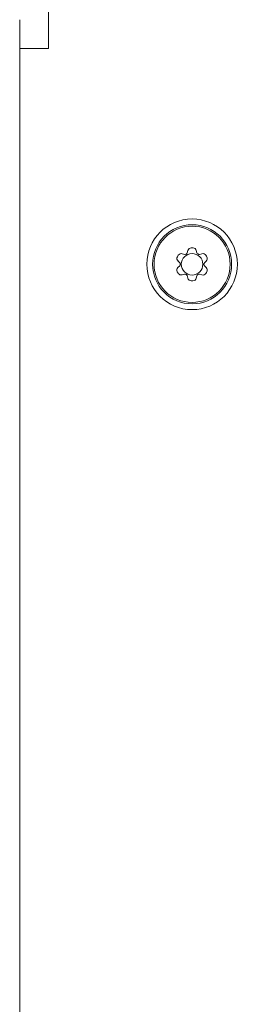
# Model space of a CAD drawing. Units: millimetres. Extents: x -34 to 1800, y -780 to 1895.
# Drawn here: x 195 to 210, y 936 to 1005 of the extents above; entities that cross this region are included whole.
import ezdxf

# ---------------------------------------------------------------- set-up
doc = ezdxf.new("R2010")
doc.units = ezdxf.units.MM
doc.header["$LTSCALE"] = 50.8
doc.layers.get('0').update_dxf_attribs({"lineweight": 0})
doc.layers.add('Visible (ISO)', color=7, linetype='Continuous', lineweight=0)
doc.layers.add('Visible Narrow (ISO)', color=7, linetype='Continuous', lineweight=0)

# ---------------------------------------------------------------- blocks, each defined once
blk = doc.blocks.new('グループ')
at = {"layer": 'Visible (ISO)', "color": 1, "lineweight": 0}
for p, q in [((-644.075, 408.889), (-644.075, 450.389)), ((-646.075, 408.889), (-646.075, 410.889)), ((-644.075, 408.889), (-646.075, 408.889)), ((-646.075, 408.889), (-646.075, 148.889)), ((-634.413, 394.68), (-634.366, 394.853)), ((-633.781, 394.852), (-633.735, 394.679)), ((-634.762, 394.625), (-634.589, 394.579)), ((-633.559, 394.577), (-633.386, 394.623)), ((-634.929, 393.992), (-635.056, 394.119)), ((-635.056, 393.663), (-634.929, 393.789)), ((-633.222, 393.786), (-633.095, 393.659)), ((-633.095, 394.115), (-633.221, 393.989)), ((-634.591, 393.201), (-634.765, 393.155)), ((-634.37, 392.926), (-634.416, 393.1)), ((-633.738, 393.098), (-633.785, 392.925)), ((-633.389, 393.153), (-633.562, 393.199))]:
    blk.add_line(p, q, dxfattribs=at)
for radius in [3.15, 2.75, 0.75]:
    blk.add_circle((-634.075, 393.889), radius, dxfattribs=at)
for centre, radius, start, end in [((-634.125, 394.788), 0.25, 93.1562, 164.89563), ((-634.075, 393.889), 1.15, 86.63506, 93.1562), ((-634.023, 394.787), 0.25, 14.89563, 86.63506), ((-634.878, 394.295), 0.25, 153.1562, 224.89563), ((-634.075, 393.889), 1.15, 146.63506, 153.1562), ((-634.827, 394.384), 0.25, 74.89563, 146.63506), ((-634.563, 394.675), 0.1, 254.89563, 301.79759), ((-634.075, 393.889), 0.825, 117.99366, 121.79759), ((-634.51, 394.706), 0.1, 297.99366, 344.89563), ((-633.638, 394.704), 0.1, 194.89563, 241.79759), ((-634.075, 393.889), 0.825, 57.99366, 61.79759), ((-633.585, 394.673), 0.1, 237.99366, 284.89563), ((-633.322, 394.381), 0.25, 33.1562, 104.89563), ((-634.075, 393.889), 1.15, 26.63506, 33.1562), ((-633.271, 394.293), 0.25, 314.89563, 26.63506), ((-634.88, 393.486), 0.25, 134.89563, 206.63506), ((-635, 393.921), 0.1, 357.99366, 44.89563), ((-635, 393.86), 0.1, 314.89563, 1.79759), ((-634.075, 393.889), 0.825, 177.99366, 181.79759), ((-633.151, 393.918), 0.1, 134.89563, 181.79759), ((-634.075, 393.889), 0.825, 357.99366, 1.79759), ((-633.151, 393.857), 0.1, 177.99366, 224.89563), ((-633.272, 393.483), 0.25, 333.1562, 44.89563), ((-634.075, 393.889), 1.15, 206.63506, 213.1562), ((-634.829, 393.397), 0.25, 213.1562, 284.89563), ((-634.566, 393.105), 0.1, 57.99366, 104.89563), ((-634.075, 393.889), 0.825, 237.99366, 241.79759), ((-634.513, 393.074), 0.1, 14.89563, 61.79759), ((-634.128, 392.991), 0.25, 194.89563, 266.63506), ((-634.026, 392.99), 0.25, 273.1562, 344.89563), ((-633.641, 393.072), 0.1, 117.99366, 164.89563), ((-634.075, 393.889), 0.825, 297.99366, 301.79759), ((-633.588, 393.103), 0.1, 74.89563, 121.79759), ((-633.324, 393.394), 0.25, 254.89563, 326.63506), ((-634.075, 393.889), 1.15, 326.63506, 333.1562), ((-634.075, 393.889), 1.15, 266.63506, 273.1562)]:
    blk.add_arc(centre, radius, start, end, dxfattribs=at)
at = {"layer": 'Visible Narrow (ISO)', "color": 1, "lineweight": 0}
blk.add_circle((-634.075, 393.889), 2.65, dxfattribs=at)

msp = doc.modelspace()

# ---------------------------------------------------------------- block references
at = {"color": 2}
msp.add_blockref('グループ', (841, 594), dxfattribs=at)

doc.saveas('drawing.dxf')
